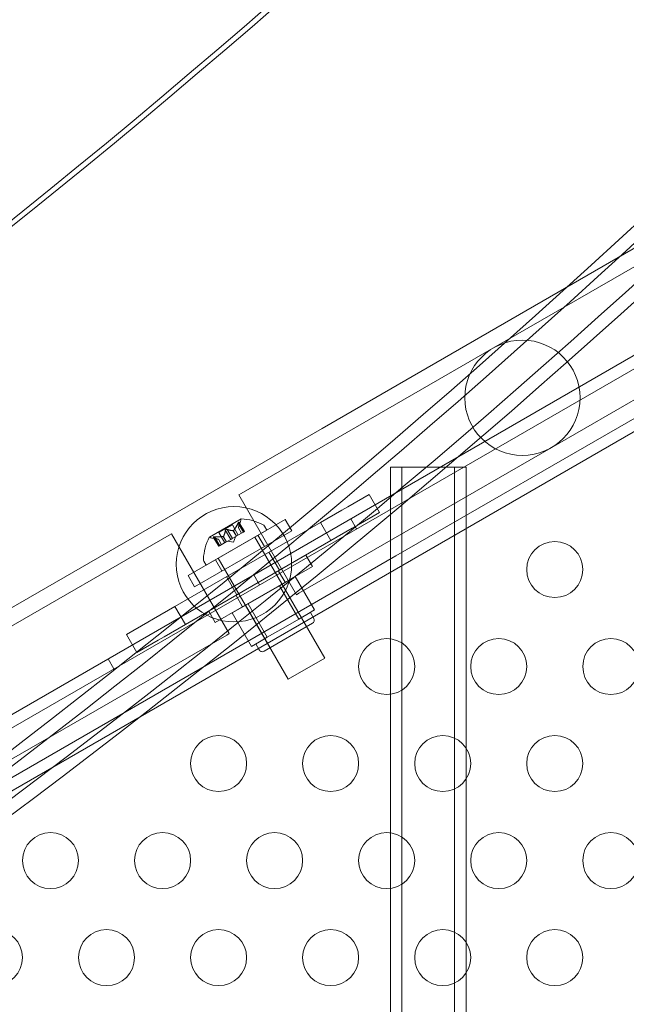
# Model space of a CAD drawing. Extents: x -607 to 98, y -114 to 454.
# Drawn here: x -134 to -129, y 249 to 258 of the extents above; entities that cross this region are included whole.
import ezdxf

# ---------------------------------------------------------------- set-up
doc = ezdxf.new("R2010")
doc.units = 0
doc.header["$MEASUREMENT"] = 0
doc.styles.get("Standard").update_dxf_attribs({"font": 'Helvetica LT 57 Condensed_0.ttf'})
doc.dimstyles.new('FEET-METERS', dxfattribs={"dimtxt": 12, "dimasz": 7, "dimexe": 3, "dimexo": 3, "dimgap": 3, "dimtad": 0, "dimdec": 1, "dimzin": 3, "dimdsep": 46, "dimlunit": 4, "dimtxsty": 'Standard', "dimcen": 0.09, "dimadec": 0, "dimazin": 0, "dimtfac": 2, "dimtdec": 1, "dimtofl": 0, "dimtmove": 0, "dimatfit": 3, "dimfxl": 1, "dimfrac": 2, "dimtolj": 1, "dimtzin": 3, "dimarcsym": 0})

# ---------------------------------------------------------------- blocks, each defined once
blk = doc.blocks.new('*D129')
at = {"color": 0, "lineweight": -2, "transparency": 16777216}
for p, q in [((-142.1014, 366.3298), (-373.5602, 366.3298)), ((-370.5602, 359.3298), (-370.5602, 252.9627)), ((-370.5602, -38.639), (-370.5602, 150.9459)), ((-77.018, -45.639), (-373.5602, -45.639))]:
    blk.add_line(p, q, dxfattribs=at)
at = {"color": 0, "lineweight": 0, "transparency": 16777216}
for points in [[(-371.7269, 359.3298), (-369.3936, 359.3298), (-370.5602, 366.3298)], [(-371.7269, -38.639), (-369.3936, -38.639), (-370.5602, -45.639)]]:
    blk.add_solid(points, dxfattribs=at)
at = {"color": 0, "lineweight": 0, "transparency": 16777216, "insert": (-370.5602, 201.9543), "char_height": 12, "attachment_point": 5, "rotation": 90}
blk.add_mtext('\\A1;34\'-4" [10.5M]', dxfattribs=at)
blk = doc.blocks.new('*D130')
at = {"color": 0, "lineweight": -2, "transparency": 16777216}
for p, q in [((-320.8824, 284.1261), (-320.8824, 439.4362)), ((97.8678, 173.5966), (97.8678, 439.4362)), ((-313.8824, 436.4362), (-113.5599, 436.4362)), ((90.8678, 436.4362), (-3.4759, 436.4362))]:
    blk.add_line(p, q, dxfattribs=at)
at = {"color": 0, "lineweight": 0, "transparency": 16777216}
for points in [[(-313.8824, 437.6028), (-313.8824, 435.2695), (-320.8824, 436.4362)], [(90.8678, 437.6028), (90.8678, 435.2695), (97.8678, 436.4362)]]:
    blk.add_solid(points, dxfattribs=at)
at = {"color": 0, "lineweight": 0, "transparency": 16777216, "insert": (-58.5179, 436.4362), "char_height": 12, "attachment_point": 5}
blk.add_mtext('\\A1;34\'-11" [10.6M]', dxfattribs=at)
blk = doc.blocks.new('new block')
at = {"color": 0, "linetype": 'Continuous', "lineweight": 0}
for p, q in [((-131.5654, 254.4064), (-125.9694, 257.6372)), ((-162.4343, 235.6291), (-125.2992, 257.0691)), ((-125.2472, 256.979), (-162.3823, 235.539)), ((-161.9226, 235.2428), (-125.2205, 256.4328)), ((-127.7831, 256.425), (-130.0348, 255.125)), ((-130.9079, 253.2676), (-125.4846, 256.3987)), ((-129.5203, 254.2338), (-127.2686, 255.5338)), ((-130.0348, 255.125), (-132.2864, 253.825)), ((-131.5654, 254.4064), (-137.9858, 250.6996)), ((-131.7719, 252.9338), (-129.5203, 254.2338)), ((-130.9563, 166.7144), (-130.9563, 254.0611)), ((-130.9563, 254.0611), (-130.8539, 254.0611)), ((-130.8539, 254.0611), (-130.8539, 166.7144)), ((-130.2803, 254.0611), (-130.8539, 254.0611)), ((-130.3827, 166.7144), (-130.3827, 254.0611)), ((-130.2803, 254.0611), (-130.2803, 166.7144)), ((-132.3081, 253.8125), (-132.2864, 253.825)), ((-132.3081, 253.8125), (-131.7936, 252.9213)), ((-131.1465, 253.8171), (-131.3368, 253.7073)), ((-131.0528, 253.6548), (-131.1465, 253.8171)), ((-131.3893, 253.677), (-131.3368, 253.7073)), ((-132.7601, 253.0923), (-131.894, 253.5923)), ((-132.2878, 253.598), (-132.571, 253.4345)), ((-131.8365, 253.4928), (-131.894, 253.5923)), ((-131.5796, 253.5671), (-131.3893, 253.677)), ((-131.2574, 253.509), (-131.3094, 253.5991)), ((-131.0528, 253.6548), (-131.243, 253.5449)), ((-132.8786, 252.8171), (-131.5796, 253.5671)), ((-132.4866, 253.4763), (-132.3662, 253.5458)), ((-132.4125, 253.5042), (-132.3659, 253.4236)), ((-132.3132, 253.4541), (-132.3662, 253.5458)), ((-132.3142, 253.561), (-132.2677, 253.4804)), ((-132.3118, 253.5191), (-132.2924, 253.5756)), ((-132.284, 253.4709), (-132.3118, 253.5191)), ((-132.3117, 253.5193), (-132.2839, 253.471)), ((-132.259, 253.4854), (-132.3071, 253.5686)), ((-132.3067, 253.5653), (-132.2602, 253.4847)), ((-132.079, 253.5343), (-132.0586, 253.4989)), ((-131.4858, 253.4048), (-131.5796, 253.5671)), ((-131.4858, 253.4048), (-131.2956, 253.5146)), ((-131.2956, 253.5146), (-131.243, 253.5449)), ((-132.9311, 253.4527), (-135.1828, 252.1527)), ((-132.9311, 253.4527), (-132.9095, 253.4652)), ((-132.9095, 253.4652), (-132.395, 252.5741)), ((-131.8365, 253.4928), (-132.7026, 252.9928)), ((-132.5998, 253.1864), (-132.0586, 253.4989)), ((-132.4906, 253.4158), (-132.5492, 253.4273)), ((-132.4878, 253.3533), (-132.5359, 253.4365)), ((-132.5332, 253.4345), (-132.4867, 253.3539)), ((-132.5257, 253.4388), (-132.4792, 253.3583)), ((-132.4909, 253.4159), (-132.463, 253.3676)), ((-132.4629, 253.3677), (-132.4906, 253.4158)), ((-132.4336, 253.3846), (-132.4866, 253.4763)), ((-132.4471, 253.4412), (-132.4192, 253.3929)), ((-132.4451, 253.4423), (-132.4172, 253.394)), ((-132.4275, 253.4956), (-132.3809, 253.415)), ((-132.3809, 253.415), (-132.4172, 253.394)), ((-132.3809, 253.415), (-132.3665, 253.4233)), ((-132.3303, 253.4442), (-132.3665, 253.4233)), ((-132.3575, 253.4929), (-132.3296, 253.4446)), ((-132.3562, 253.3895), (-132.3392, 253.4391)), ((-132.3555, 253.494), (-132.3277, 253.4457)), ((-132.3277, 253.4457), (-132.3303, 253.4442)), ((-132.2677, 253.4804), (-132.3277, 253.4457)), ((-132.2677, 253.4804), (-132.259, 253.4854)), ((-131.5418, 252.3539), (-132.1668, 253.4364)), ((-132.0801, 253.3521), (-132.1376, 253.4517)), ((-132.7848, 252.6548), (-131.4858, 253.4048)), ((-132.4878, 253.3533), (-132.4803, 253.3576)), ((-132.4203, 253.3923), (-132.4803, 253.3576)), ((-132.4172, 253.394), (-132.4203, 253.3923)), ((-132.3562, 253.3895), (-132.4076, 253.3996)), ((-137.3283, 249.5607), (-130.9079, 253.2676)), ((-131.7097, 253.273), (-132.5757, 252.773)), ((-131.8666, 252.1664), (-132.4916, 253.2489)), ((-131.9459, 253.1391), (-132.0396, 253.3015)), ((-131.6522, 253.1735), (-131.7097, 253.273)), ((-132.6203, 253.2218), (-132.5998, 253.1864)), ((-132.5182, 252.6735), (-131.6522, 253.1735)), ((-132.459, 253.1334), (-132.5165, 253.233)), ((-132.7026, 252.9928), (-132.7601, 253.0923)), ((-132.3248, 252.9204), (-132.4185, 253.0828)), ((-132.1234, 253.009), (-132.1754, 253.0991)), ((-131.8957, 253.0328), (-131.9532, 253.1324)), ((-131.8042, 253.0828), (-131.9448, 253.0016)), ((-131.8042, 253.0828), (-131.6323, 252.7851)), ((-131.9448, 253.0016), (-132.226, 252.8392)), ((-131.9448, 253.0016), (-131.7729, 252.7039)), ((-131.923, 253.0142), (-131.7043, 252.6353)), ((-132.2746, 252.8141), (-132.3321, 252.9137)), ((-131.7936, 252.9213), (-131.7719, 252.9338)), ((-133.0688, 252.7073), (-132.8786, 252.8171)), ((-132.7848, 252.6548), (-132.8786, 252.8171)), ((-132.226, 252.8392), (-132.3667, 252.7581)), ((-132.2478, 252.8267), (-132.029, 252.4478)), ((-132.226, 252.8392), (-132.0542, 252.5416)), ((-132.5182, 252.6735), (-132.5757, 252.773)), ((-132.3667, 252.7581), (-132.1948, 252.4604)), ((-131.7729, 252.7039), (-131.7026, 252.7445)), ((-131.7026, 252.7445), (-131.6323, 252.7851)), ((-131.67, 252.7634), (-131.6387, 252.7092)), ((-133.1214, 252.677), (-133.3116, 252.5671)), ((-133.1214, 252.677), (-133.0688, 252.7073)), ((-132.9751, 252.5449), (-132.7848, 252.6548)), ((-131.6502, 252.6666), (-132.0832, 252.4166)), ((-131.9135, 252.6227), (-131.7729, 252.7039)), ((-134.6683, 251.2616), (-132.4166, 252.5616)), ((-133.2179, 252.4048), (-133.3116, 252.5671)), ((-133.0276, 252.5146), (-132.9751, 252.5449)), ((-132.4166, 252.5616), (-132.395, 252.5741)), ((-132.1245, 252.501), (-132.0542, 252.5416)), ((-132.0542, 252.5416), (-131.9135, 252.6227)), ((-133.0276, 252.5146), (-133.2179, 252.4048)), ((-132.1948, 252.4604), (-132.1245, 252.501)), ((-132.1571, 252.4821), (-132.1259, 252.428)), ((-133.4224, 252.259), (-133.4744, 252.3491)), ((-131.8666, 252.1664), (-131.5418, 252.3539))]:
    blk.add_line(p, q, dxfattribs=at)
for centre, radius in [((-129.7775, 254.6794), 0.5145), ((-132.3515, 253.1933), 0.5145), ((-129.4889, 253.1461), 0.25), ((-130.9889, 252.2801), 0.25), ((-129.9889, 252.2801), 0.25), ((-128.9889, 252.2801), 0.25), ((-132.4889, 251.4141), 0.25), ((-131.4889, 251.4141), 0.25), ((-130.4889, 251.4141), 0.25), ((-129.4889, 251.4141), 0.25), ((-133.9889, 250.548), 0.25), ((-132.9889, 250.548), 0.25), ((-131.9889, 250.548), 0.25), ((-130.9889, 250.548), 0.25), ((-129.9889, 250.548), 0.25), ((-128.9889, 250.548), 0.25), ((-134.4889, 249.682), 0.25), ((-133.4889, 249.682), 0.25), ((-132.4889, 249.682), 0.25), ((-131.4889, 249.682), 0.25), ((-130.4889, 249.682), 0.25), ((-129.4889, 249.682), 0.25)]:
    blk.add_circle(centre, radius, dxfattribs=at)
for centre, radius, start, end in [((-132.3516, 253.5958), 0.0625, -18.92918, -0.00317), ((-132.2866, 253.5958), 0.0025, 120, 179.99683), ((-132.2866, 253.5958), 0.0025, 86.87692, 120), ((-132.3112, 253.1139), 0.4851, 63.12972, 87.07393), ((-132.1061, 253.5187), 0.0312, 30, 63.12972), ((-132.1401, 253.2127), 0.4851, 152.92607, 176.87028), ((-132.5697, 253.4323), 0.0025, 120, 153.12308), ((-132.5697, 253.4323), 0.0025, 60.00317, 120), ((-132.5372, 253.4886), 0.0625, 240.00317, 258.92918), ((-132.5932, 253.2375), 0.0313, 176.87028, 210), ((-131.6658, 252.6936), 0.0313, 300, 30), ((-132.0988, 252.4436), 0.0313, 210, 300)]:
    blk.add_arc(centre, radius, start, end, dxfattribs=at)
at = {"color": 0, "linetype": 'Continuous', "lineweight": 0, "extrusion": (0, 0, -1)}
for centre in [(-174.8454, 331.4595), (-174.7737, 331.4595)]:
    blk.add_ellipse(centre, major_axis=(0, -90), ratio=0.819152, start_param=-0.701221, end_param=-0.182308, dxfattribs=at)
at = {"color": 0, "linetype": 'Continuous', "lineweight": 0}
for centre, major_axis, start_param, end_param in [((-174.7737, 330.3533), (0, -93), 0.172843, 0.690602), ((-174.7737, 330.3533), (0, -93.125), 0.172843, 0.690602), ((-174.2001, 330.3533), (0, -93), 0.178219, 0.685226), ((-174.2001, 330.3533), (0, -93.125), 0.178212, 0.683375)]:
    blk.add_ellipse(centre, major_axis=major_axis, ratio=0.819152, start_param=start_param, end_param=end_param, dxfattribs=at)
for points, knots in [([(-132.4269, 253.4979), (-132.4269, 253.498), (-132.4269, 253.4981), (-132.4265, 253.4989), (-132.4261, 253.4997), (-132.4252, 253.501), (-132.4247, 253.5015), (-132.4237, 253.5026), (-132.4231, 253.503), (-132.4224, 253.5035), (-132.4223, 253.5035), (-132.4222, 253.5035), (-132.4222, 253.5036), (-132.4221, 253.5036), (-132.4221, 253.5036), (-132.4221, 253.5036), (-132.4221, 253.5036), (-132.422, 253.5037), (-132.422, 253.5037), (-132.4219, 253.5037), (-132.4219, 253.5038), (-132.4214, 253.504), (-132.4209, 253.5042), (-132.4199, 253.5046), (-132.4193, 253.5048), (-132.4179, 253.505), (-132.4171, 253.5051), (-132.4158, 253.5051), (-132.4153, 253.505), (-132.4147, 253.5049)], [0, 0, 0, 0, 0.00041393, 0.00041393, 0.00331032, 0.00331032, 0.00567645, 0.00567645, 0.00794407, 0.00794407, 0.00816309, 0.00816309, 0.00825092, 0.00825092, 0.00831521, 0.00831521, 0.00838441, 0.00838441, 0.0084776, 0.0084776, 0.00868657, 0.00868657, 0.01011525, 0.01011525, 0.0121263, 0.0121263, 0.01466595, 0.01466595, 0.01664838, 0.01664838, 0.01664838, 0.01664838]), ([(-132.4147, 253.5049), (-132.4149, 253.505), (-132.415, 253.505), (-132.4159, 253.5051), (-132.4167, 253.5051), (-132.4183, 253.505), (-132.419, 253.5048), (-132.4204, 253.5044), (-132.4211, 253.5041), (-132.4218, 253.5038), (-132.4219, 253.5037), (-132.422, 253.5037), (-132.422, 253.5037), (-132.4221, 253.5036), (-132.4221, 253.5036), (-132.4221, 253.5036), (-132.4221, 253.5036), (-132.4222, 253.5036), (-132.4222, 253.5035), (-132.4223, 253.5035), (-132.4224, 253.5035), (-132.4228, 253.5032), (-132.4232, 253.5029), (-132.4241, 253.5022), (-132.4245, 253.5017), (-132.4255, 253.5007), (-132.4259, 253.5), (-132.4265, 253.4989), (-132.4268, 253.4984), (-132.4269, 253.4979)], [0, 0, 0, 0, 0.00041348, 0.00041348, 0.00335938, 0.00335938, 0.00572359, 0.00572359, 0.00794646, 0.00794646, 0.00816387, 0.00816387, 0.00825132, 0.00825132, 0.00831543, 0.00831543, 0.00838451, 0.00838451, 0.0084777, 0.0084777, 0.00868732, 0.00868732, 0.01011652, 0.01011652, 0.01212817, 0.01212817, 0.01466672, 0.01466672, 0.01664861, 0.01664861, 0.01664861, 0.01664861]), ([(-132.4147, 253.5049), (-132.4146, 253.5049), (-132.4145, 253.5049), (-132.4141, 253.5048), (-132.4138, 253.5047), (-132.4135, 253.5046)], [0.026417714, 0.026417714, 0.026417714, 0.026417714, 0.026883246, 0.026883246, 0.028070805, 0.028070805, 0.028070805, 0.028070805]), ([(-132.3142, 253.561), (-132.3138, 253.5618), (-132.3134, 253.5626), (-132.313, 253.5635), (-132.3129, 253.5637), (-132.3128, 253.5638)], [0.007300399, 0.007300399, 0.007300399, 0.007300399, 0.009949303, 0.009949303, 0.010414835, 0.010414835, 0.010414835, 0.010414835]), ([(-132.3067, 253.5673), (-132.3067, 253.5674), (-132.3067, 253.5675), (-132.3068, 253.5681), (-132.307, 253.5686), (-132.3075, 253.5691), (-132.3077, 253.5692), (-132.3082, 253.5693), (-132.3084, 253.5692), (-132.3087, 253.5691), (-132.3088, 253.5691), (-132.3088, 253.569), (-132.3088, 253.569), (-132.3088, 253.569), (-132.3088, 253.569), (-132.3089, 253.569), (-132.3089, 253.569), (-132.3089, 253.569), (-132.3089, 253.569), (-132.309, 253.5689), (-132.309, 253.5689), (-132.3092, 253.5688), (-132.3094, 253.5686), (-132.31, 253.568), (-132.3103, 253.5677), (-132.3111, 253.5667), (-132.3115, 253.5661), (-132.3122, 253.5649), (-132.3125, 253.5644), (-132.3128, 253.5638)], [0, 0, 0, 0, 0.00041232, 0.00041232, 0.00367036, 0.00367036, 0.0061271, 0.0061271, 0.00796491, 0.00796491, 0.00815345, 0.00815345, 0.00825503, 0.00825503, 0.00831852, 0.00831852, 0.00838777, 0.00838777, 0.00848273, 0.00848273, 0.00870295, 0.00870295, 0.01013563, 0.01013563, 0.01215525, 0.01215525, 0.01467787, 0.01467787, 0.0166517, 0.0166517, 0.0166517, 0.0166517]), ([(-132.3128, 253.5638), (-132.3127, 253.5639), (-132.3127, 253.564), (-132.3121, 253.565), (-132.3116, 253.5658), (-132.3107, 253.5671), (-132.3103, 253.5677), (-132.3096, 253.5684), (-132.3093, 253.5687), (-132.309, 253.5689), (-132.309, 253.5689), (-132.3089, 253.569), (-132.3089, 253.569), (-132.3089, 253.569), (-132.3089, 253.569), (-132.3088, 253.569), (-132.3088, 253.569), (-132.3088, 253.569), (-132.3088, 253.569), (-132.3088, 253.569), (-132.3087, 253.5691), (-132.3085, 253.5692), (-132.3083, 253.5692), (-132.3079, 253.5693), (-132.3077, 253.5692), (-132.3072, 253.5689), (-132.3071, 253.5686), (-132.3068, 253.568), (-132.3068, 253.5677), (-132.3067, 253.5673)], [0, 0, 0, 0, 0.00041133, 0.00041133, 0.0035034, 0.0035034, 0.00594033, 0.00594033, 0.00795678, 0.00795678, 0.00816734, 0.00816734, 0.00825334, 0.00825334, 0.00831687, 0.00831687, 0.00838579, 0.00838579, 0.00847957, 0.00847957, 0.00869405, 0.00869405, 0.01012524, 0.01012524, 0.01214061, 0.01214061, 0.01467168, 0.01467168, 0.01664979, 0.01664979, 0.01664979, 0.01664979]), ([(-132.3116, 253.5199), (-132.3116, 253.5197), (-132.3116, 253.5196), (-132.3118, 253.5192), (-132.3118, 253.5191), (-132.3118, 253.5191)], [0.006463967, 0.006463967, 0.006463967, 0.006463967, 0.007125803, 0.007125803, 0.009029787, 0.009029787, 0.009029787, 0.009029787]), ([(-132.3067, 253.5673), (-132.3067, 253.5672), (-132.3067, 253.5671), (-132.3067, 253.5668), (-132.3067, 253.5666), (-132.3067, 253.5663)], [0.026417714, 0.026417714, 0.026417714, 0.026417714, 0.026883246, 0.026883246, 0.028070805, 0.028070805, 0.028070805, 0.028070805]), ([(-132.535, 253.4355), (-132.535, 253.4356), (-132.5351, 253.4356), (-132.5356, 253.436), (-132.5359, 253.4364), (-132.5361, 253.4371), (-132.5361, 253.4373), (-132.5359, 253.4378), (-132.5357, 253.438), (-132.5355, 253.4382), (-132.5354, 253.4382), (-132.5354, 253.4382), (-132.5354, 253.4382), (-132.5354, 253.4382), (-132.5354, 253.4382), (-132.5353, 253.4382), (-132.5353, 253.4382), (-132.5353, 253.4382), (-132.5353, 253.4383), (-132.5352, 253.4383), (-132.5352, 253.4383), (-132.5349, 253.4384), (-132.5347, 253.4385), (-132.5339, 253.4387), (-132.5335, 253.4388), (-132.5322, 253.439), (-132.5315, 253.439), (-132.5301, 253.4391), (-132.5295, 253.4391), (-132.5289, 253.4391)], [0, 0, 0, 0, 0.00041176, 0.00041176, 0.00365422, 0.00365422, 0.00610875, 0.00610875, 0.00796436, 0.00796436, 0.00817423, 0.00817423, 0.00825796, 0.00825796, 0.00832097, 0.00832097, 0.00839048, 0.00839048, 0.00848722, 0.00848722, 0.00871815, 0.00871815, 0.01015814, 0.01015814, 0.01218673, 0.01218673, 0.01468858, 0.01468858, 0.01665151, 0.01665151, 0.01665151, 0.01665151]), ([(-132.5289, 253.4391), (-132.529, 253.4391), (-132.5291, 253.4391), (-132.5303, 253.4391), (-132.5313, 253.4391), (-132.5328, 253.4389), (-132.5335, 253.4388), (-132.5345, 253.4386), (-132.5349, 253.4385), (-132.5352, 253.4383), (-132.5353, 253.4383), (-132.5353, 253.4383), (-132.5353, 253.4382), (-132.5353, 253.4382), (-132.5353, 253.4382), (-132.5354, 253.4382), (-132.5354, 253.4382), (-132.5354, 253.4382), (-132.5354, 253.4382), (-132.5354, 253.4382), (-132.5355, 253.4381), (-132.5357, 253.438), (-132.5358, 253.4379), (-132.5361, 253.4375), (-132.5361, 253.4373), (-132.5361, 253.4368), (-132.5359, 253.4365), (-132.5355, 253.436), (-132.5353, 253.4357), (-132.535, 253.4355)], [0, 0, 0, 0, 0.00041106, 0.00041106, 0.0035373, 0.0035373, 0.00597776, 0.00597776, 0.00795862, 0.00795862, 0.008168, 0.008168, 0.00825376, 0.00825376, 0.00831721, 0.00831721, 0.00838612, 0.00838612, 0.00848005, 0.00848005, 0.00869554, 0.00869554, 0.01012717, 0.01012717, 0.01214334, 0.01214334, 0.01467282, 0.01467282, 0.01665013, 0.01665013, 0.01665013, 0.01665013]), ([(-132.5332, 253.4345), (-132.5338, 253.4348), (-132.5343, 253.4351), (-132.5348, 253.4354), (-132.5349, 253.4355), (-132.535, 253.4355)], [0.007300399, 0.007300399, 0.007300399, 0.007300399, 0.009949303, 0.009949303, 0.010414835, 0.010414835, 0.010414835, 0.010414835]), ([(-132.5289, 253.4391), (-132.5287, 253.439), (-132.5286, 253.439), (-132.528, 253.439), (-132.5276, 253.439), (-132.5272, 253.439)], [0.026417714, 0.026417714, 0.026417714, 0.026417714, 0.026883246, 0.026883246, 0.028070805, 0.028070805, 0.028070805, 0.028070805]), ([(-132.4915, 253.416), (-132.4913, 253.416), (-132.4912, 253.4159), (-132.491, 253.4159), (-132.4909, 253.4159), (-132.4909, 253.4159)], [0.006463967, 0.006463967, 0.006463967, 0.006463967, 0.007125803, 0.007125803, 0.007719964, 0.007719964, 0.007719964, 0.007719964]), ([(-132.4483, 253.4409), (-132.4481, 253.4409), (-132.4479, 253.441), (-132.447, 253.4411), (-132.4464, 253.4414), (-132.4456, 253.4418), (-132.4453, 253.442), (-132.4451, 253.4423)], [0.006463967, 0.006463967, 0.006463967, 0.006463967, 0.007125803, 0.007125803, 0.009029787, 0.009029787, 0.010339612, 0.010339612, 0.010339612, 0.010339612]), ([(-132.4446, 253.443), (-132.4447, 253.4429), (-132.4447, 253.4428), (-132.4449, 253.4425), (-132.445, 253.4424), (-132.4451, 253.4423)], [0.006463967, 0.006463967, 0.006463967, 0.006463967, 0.007125803, 0.007125803, 0.007719964, 0.007719964, 0.007719964, 0.007719964]), ([(-132.4275, 253.4956), (-132.4274, 253.4962), (-132.4273, 253.4969), (-132.427, 253.4977), (-132.427, 253.4978), (-132.4269, 253.4979)], [0.007300399, 0.007300399, 0.007300399, 0.007300399, 0.009949303, 0.009949303, 0.010414835, 0.010414835, 0.010414835, 0.010414835]), ([(-132.3584, 253.4928), (-132.3582, 253.4928), (-132.3581, 253.4928), (-132.3575, 253.4928), (-132.357, 253.493), (-132.3562, 253.4934), (-132.3559, 253.4937), (-132.3555, 253.494)], [0.006463967, 0.006463967, 0.006463967, 0.006463967, 0.007125803, 0.007125803, 0.009029787, 0.009029787, 0.010339612, 0.010339612, 0.010339612, 0.010339612]), ([(-132.3547, 253.495), (-132.3548, 253.4948), (-132.355, 253.4946), (-132.3552, 253.4943), (-132.3554, 253.4941), (-132.3555, 253.494)], [0.006463967, 0.006463967, 0.006463967, 0.006463967, 0.007125803, 0.007125803, 0.007719964, 0.007719964, 0.007719964, 0.007719964])]:
    blk.add_open_spline(points, degree=3, knots=knots, dxfattribs=at)
for points in [[(-132.4125, 253.5042), (-132.4128, 253.5044), (-132.4131, 253.5045), (-132.4135, 253.5046)], [(-132.3067, 253.5653), (-132.3067, 253.5657), (-132.3067, 253.566), (-132.3067, 253.5663)], [(-132.5257, 253.4388), (-132.5262, 253.4389), (-132.5267, 253.4389), (-132.5272, 253.439)], [(-132.4906, 253.4158), (-132.4906, 253.4158), (-132.4907, 253.4158), (-132.4909, 253.4159)]]:
    blk.add_open_spline(points, degree=3, dxfattribs=at)
for points, weights in [([(-132.3584, 253.4928), (-132.3786, 253.4932), (-132.4135, 253.5046)], [1.2877924798, 1.2144124615, 1.05685445761]), ([(-132.4125, 253.5042), (-132.3776, 253.493), (-132.3575, 253.4929)], [1.06120691497, 1.21890298912, 1.29071555247]), ([(-132.3142, 253.561), (-132.3358, 253.5172), (-132.3555, 253.494)], [1.06120691497, 1.21890298912, 1.29071555247]), ([(-132.3547, 253.495), (-132.3351, 253.5184), (-132.3136, 253.5623)], [1.2877924798, 1.2144124615, 1.05685445761]), ([(-132.3067, 253.5653), (-132.307, 253.5338), (-132.3117, 253.5193)], [1.06120691497, 1.21890298912, 1.29071555247]), ([(-132.3116, 253.5199), (-132.3069, 253.5346), (-132.3067, 253.5663)], [1.2877924798, 1.2144124615, 1.05685445761]), ([(-132.4915, 253.416), (-132.5065, 253.4194), (-132.5341, 253.435)], [1.2877924798, 1.2144124615, 1.05685445761]), ([(-132.5332, 253.4345), (-132.5058, 253.419), (-132.4909, 253.4159)], [1.06120691497, 1.21890298912, 1.29071555247]), ([(-132.4483, 253.4409), (-132.4784, 253.4356), (-132.5272, 253.439)], [1.2877924798, 1.2144124615, 1.05685445761]), ([(-132.5257, 253.4388), (-132.477, 253.4356), (-132.4471, 253.4412)], [1.06120691497, 1.21890298912, 1.29071555247]), ([(-132.4275, 253.4956), (-132.4351, 253.4598), (-132.4451, 253.4423)], [1.06120691497, 1.21890298912, 1.29071555247]), ([(-132.4446, 253.443), (-132.4349, 253.4607), (-132.4273, 253.4967)], [1.2877924798, 1.2144124615, 1.05685445761])]:
    blk.add_rational_spline(points, weights, degree=2, dxfattribs=at)
blk = doc.blocks.new('b504970r0')
at = {"lineweight": 0}
blk.add_blockref('new block', (439.7194, 361.1972), dxfattribs=at)

msp = doc.modelspace()

# ---------------------------------------------------------------- block references
at = {"lineweight": 0}
msp.add_blockref('b504970r0', (-439.7194, -361.1972), dxfattribs=at)

# ---------------------------------------------------------------- dimensions: what is measured, and where the dimension line sits
dim = msp.add_linear_dim(base=(-320.8824, 436.4362), p1=(97.8678, 170.5966), p2=(-320.8824, 281.1261), dimstyle='FEET-METERS', dxfattribs=at)
dim.commit()
dim.dimension.update_dxf_attribs({"geometry": '*D130', "text_midpoint": (-58.5179, 436.4362), "dimtype": 160})
dim = msp.add_linear_dim(base=(-370.5602, -45.639), p1=(-139.1014, 366.3298), p2=(-74.018, -45.639), angle=90, dimstyle='FEET-METERS', dxfattribs=at)
dim.commit()
dim.dimension.update_dxf_attribs({"geometry": '*D129', "text_midpoint": (-370.5602, 201.9543), "dimtype": 160})

doc.saveas('drawing.dxf')
